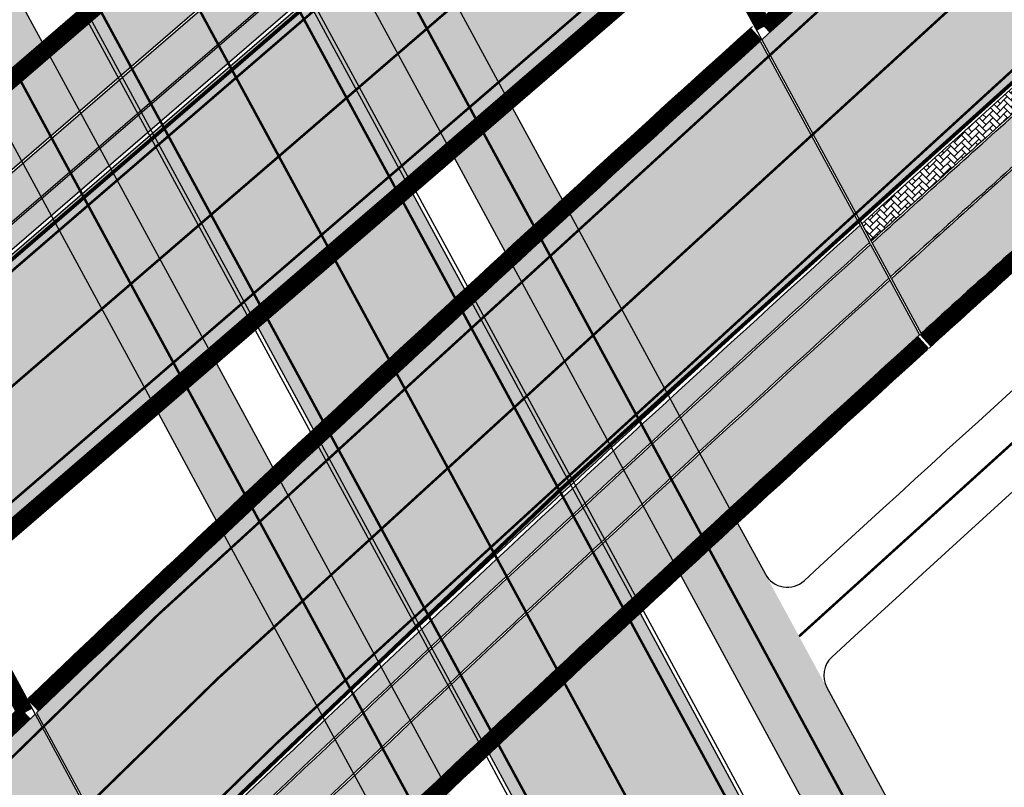
# Model space of a CAD drawing. Units: millimetres. Extents: x 1474 to 546245, y 859 to 6583106.
# Drawn here: x 9635 to 9674, y 11288 to 11318 of the extents above; entities that cross this region are included whole.
import ezdxf

# ---------------------------------------------------------------- set-up
doc = ezdxf.new("R2010")
doc.units = ezdxf.units.MM
for name, pattern in [('DASHED', [19.049999999999997, 12.7, -6.35]), ('DASHED2', [9.524999999999999, 6.35, -3.175]), ('Tkm_921_50', [4, 1, -3])]:
    doc.linetypes.add(name, pattern=pattern)
for name, color, linetype in [('OPT-tallinna väike ringtee', 1, 'Continuous'), ('TL_L_kattemärgistus', 7, 'Continuous'), ('TL_tee_servajoon', 251, 'Continuous'), ('TL_tee_äk_8x20', 251, 'Continuous'), ('TL_tee_äk_ST_10cm', 251, 'Continuous'), ('TL_tee_äk_ST_7cm', 210, 'DASHED2'), ('TL_TS_tugimüür', 7, 'Continuous'), ('TL_TS_viadukt', 251, 'Continuous')]:
    doc.layers.add(name, color=color, linetype=linetype)
for name, color, linetype, true_color in [('TL_katend_AB_JRT', 7, 'Continuous', 0xcfe7e7), ('TL_katend_AB_KT', 7, 'Continuous', 0xfff5d6), ('TL_katend_AB_ST-1a', 7, 'Continuous', 0xcbcbcb), ('TL_katend_AB_ST-1b', 7, 'Continuous', 0xb5d2e3), ('TL_katend_AB_ST-3', 7, 'Continuous', 0xdfa9a4), ('TL_katend_AB_ST-4', 7, 'Continuous', 0xd2c7a3), ('TL_katend_sillutis_KT-hall', 250, 'Continuous', 0x333333)]:
    doc.layers.add(name, color=color, linetype=linetype, true_color=true_color)
picture_1 = doc.add_image_def('image1.png', size_in_pixel=(2080, 1729))
pattern_1 = [(45, (0, 0), (0, 0.2828427124746191), [0.6000000000000001, -0.2]), (135, (0.14142135625, 0.14142135625), (2.220446049250313e-17, 0.282842712474619), [0.6000000000000001, -0.2])]

# ---------------------------------------------------------------- blocks, each defined once
blk = doc.blocks.new('väike ringtee')
at = {"layer": 'TL_katend_AB_JRT', "transparency": 33554687}
h = blk.add_hatch(color=256, dxfattribs=at)
h.dxf.hatch_style = 1
h.paths.add_polyline_path([(546917.577001556, 6584519.154201062), (546916.8450981383, 6584520.503651545), (546887.1545557306, 6584494.912161457), (546887.8864591478, 6584493.562710975)])
h = blk.add_hatch(color=256, dxfattribs=at)
h.dxf.hatch_style = 1
edge = h.paths.add_edge_path()
edge.add_line((546900.5977480018, 6584469.9584118), (546899.8565198075, 6584471.325054886))
edge.add_arc((547930.5281330872, 6583393.23037857), 1491.499951565898, 133.7117190437469, 133.8426335802395)
edge.add_arc((547590.0759248154, 6583747.722265822), 999.9999981126524, 133.8426335654082, 135.2582074585337)
edge.add_line((546879.7897096992, 6584451.635249678), (546807.498983994, 6584378.690003428))
edge.add_line((546807.498983994, 6584378.690003428), (546808.5644133188, 6584377.63413395))
edge.add_line((546808.5644133188, 6584377.63413395), (546880.8551390235, 6584450.5793802))
edge.add_arc((547590.0759265268, 6583747.722264094), 998.5000005446088, 133.8426335675562, 135.2582074572655, ccw=False)
edge.add_arc((547930.5279575968, 6583393.23056097), 1489.999698452253, 133.7274316285638, 133.8426335715386, ccw=False)
edge = h.paths.add_edge_path()
edge.add_line((546928.9306876548, 6584498.388585732), (546929.666831642, 6584497.031316678))
edge.add_arc((547930.5281676655, 6583393.230342053), 1490.000001855726, 131.8817774116981, 132.1998783638039, ccw=False)
edge.add_line((546935.8104277714, 6584502.570967591), (546934.8090340801, 6584503.687753459))
edge.add_arc((547930.5281659059, 6583393.230343937), 1491.499999278306, 131.881777409413, 132.1858045543896)
edge = h.paths.add_edge_path()
edge.add_line((546929.6058260872, 6584496.975997383), (546928.8696721713, 6584498.333284742))
edge.add_arc((547930.5281659171, 6583393.230343944), 1491.499999280303, 132.188967918325, 133.7085338940196)
edge.add_line((546899.9164539982, 6584471.382349512), (546900.6576709577, 6584470.015727142))
edge.add_arc((547930.5281676542, 6583393.230342063), 1490.000001840595, 132.2030451016724, 133.7242430600438, ccw=False)
at = {"layer": 'TL_katend_AB_KT', "transparency": 33554687}
h = blk.add_hatch(color=256, dxfattribs=at)
h.dxf.hatch_style = 1
edge = h.paths.add_edge_path()
edge.add_arc((546831.4242537139, 6584525.616659739), 47.35000000457637, 28.4741403240535, 49.36102049181091)
edge.add_arc((546862.9140860882, 6584562.3060112), 0.999954014952014, 120.02903605447531, 229.3639575664851, ccw=False)
edge.add_line((546862.4136702849, 6584563.171743293), (546863.0227895419, 6584563.523849479))
edge.add_arc((546831.4242531676, 6584525.616659031), 49.3500008980028, 50.18621350909706, 53.94437712738451)
edge.add_line((546860.4702014911, 6584565.513469363), (546860.1285651586, 6584565.315983789))
edge.add_arc((546856.1248900073, 6584572.242063872), 8.000000001667193, 223.2649093687028, 300.0303979064379, ccw=False)
edge.add_line((546850.2993488176, 6584566.759083854), (546849.3648220248, 6584567.751997252))
edge.add_arc((546862.3066356922, 6584520.129187364), 49.35000063442613, 105.2033416713783, 109.0833279460372)
edge.add_line((546846.1720022948, 6584566.767113645), (546848.1147708719, 6584564.702966349))
edge.add_arc((546856.1248900043, 6584572.242063861), 10.99999999145371, 223.26490933595, 270.0279448663451)
edge.add_arc((546856.1326936771, 6584556.24206576), 5.000000012621798, 51.10356666001309, 90.02794480088579, ccw=False)
edge.add_arc((546831.424253705, 6584525.616659732), 44.35000001618814, 28.474140327125326, 51.10356660382911, ccw=False)
edge.add_line((546870.4093398732, 6584546.761057521), (546893.3696583989, 6584504.427858668))
edge.add_line((546893.3696583989, 6584504.427858668), (546895.6952883535, 6584506.432414029))
edge.add_line((546895.6952883535, 6584506.432414029), (546873.0464370201, 6584548.191343729))
h = blk.add_hatch(color=256, dxfattribs=at)
h.dxf.hatch_style = 1
h.paths.add_polyline_path([(546916.806063289, 6584520.575622237), (546915.6252591099, 6584522.752735684), (546885.9347167009, 6584497.161245597), (546887.1155208813, 6584494.984132151)])
h = blk.add_hatch(color=256, dxfattribs=at)
h.dxf.hatch_style = 1
h.paths.add_polyline_path([(546914.5334803637, 6584503.790885093), (546912.2078504099, 6584501.786329734), (546914.2389657849, 6584498.041450892, -0.0005150853373545474), (546916.5174090571, 6584500.133006924)])
h = blk.add_hatch(color=256, dxfattribs=at)
h.dxf.hatch_style = 1
edge = h.paths.add_edge_path()
edge.add_line((546901.8332517281, 6584467.680445801), (546900.6372817291, 6584469.885521298))
edge.add_arc((547930.5286774334, 6583393.229810643), 1489.920738238185, 133.7282706147653, 133.8426335500821)
edge.add_arc((547590.0759222417, 6583747.72226842), 998.419994455846, 133.8426335621782, 135.258207460499)
edge.add_line((546880.9119619208, 6584450.523067161), (546808.621236216, 6584377.577820911))
edge.add_line((546808.621236216, 6584377.577820911), (546810.3401288617, 6584375.874351486))
edge.add_line((546810.3401288617, 6584375.874351486), (546882.6308545645, 6584448.819597738))
edge = h.paths.add_edge_path()
edge.add_line((546930.8328476502, 6584494.713670415), (546929.6450888702, 6584496.903606435))
edge.add_arc((547930.5281628057, 6583393.230347291), 1489.919994711657, 132.203796701599, 133.7250818080213)
edge.add_line((546900.6972040852, 6584469.942837746), (546901.893155903, 6584467.737795771))
edge.add_arc((547930.528165704, 6583393.230344162), 1487.499998975167, 132.2265720486817, 133.750498034962, ccw=False)
edge = h.paths.add_edge_path()
edge.add_line((546929.7060938955, 6584496.958926708), (546930.8938366086, 6584494.769020309))
edge.add_arc((547930.5281656906, 6583393.230344178), 1487.499998954857, 131.8817774093483, 132.2233996701063, ccw=False)
edge.add_line((546937.479417273, 6584500.709657826), (546935.8638354328, 6584502.511405677))
edge.add_arc((547930.5281629596, 6583393.230347369), 1489.91999475633, 131.881777413563, 132.2006297898771)
h = blk.add_hatch(color=256, dxfattribs=at)
h.dxf.hatch_style = 1
h.paths.add_polyline_path([(546902.6727675993, 6584493.567652762), (546900.3471376458, 6584491.563097402), (546902.6677691754, 6584487.284421744, -0.0005164765823325716), (546904.9301740486, 6584489.405548652)])
h = blk.add_hatch(color=256, dxfattribs=at)
h.dxf.hatch_style = 1
edge = h.paths.add_edge_path()
edge.add_arc((547930.5281662861, 6583393.230343412), 1486.849999922048, 132.6297762415888, 132.7490329366859)
edge.add_line((546921.2717063295, 6584485.074801338), (546932.217772074, 6584464.892939433))
edge.add_line((546932.217772074, 6584464.892939433), (546931.0496543597, 6584464.121252318))
edge.add_arc((547065.0702363002, 6584552.658524657), 160.6249201614353, 213.4497259894384, 221.5385182024039)
edge.add_line((546944.8408624748, 6584446.144381716), (546960.7811909637, 6584428.151506215))
edge.add_arc((546965.6345156783, 6584434.511163381), 8.00000000306704, 232.6512081085556, 271.1071641421891)
edge.add_line((546965.7890953349, 6584426.512656947), (546966.6931661831, 6584426.530129079))
edge.add_line((546966.6931661831, 6584426.530129079), (546947.3483712829, 6584448.365845103))
edge.add_arc((547065.0702362921, 6584552.658524657), 157.2749201549915, 217.7160873796906, 221.5385182035442, ccw=False)
edge.add_arc((546964.3809548022, 6584474.808830755), 30.00000000190386, 208.4741403286498, 217.7417643014281, ccw=False)
edge.add_line((546938.0099833325, 6584460.505968668), (546923.5464799559, 6584487.173123297))
h = blk.add_hatch(color=256, dxfattribs=at)
h.dxf.hatch_style = 1
edge = h.paths.add_edge_path()
edge.add_line((546951.756699948, 6584413.006757173), (546952.1834056037, 6584414.188998423))
edge.add_arc((546944.6585377682, 6584416.904944653), 7.999999991727447, 340.153995088835, 357.4166870220806)
edge.add_arc((547183.9373080877, 6584617.128994303), 306.1499999791245, 208.474140325594, 220.9336142813211, ccw=False)
edge.add_line((546914.8215442675, 6584471.168286745), (546911.9783379998, 6584476.41046212))
edge.add_arc((547930.5278327264, 6583393.230697794), 1486.849513250256, 133.2386527215278, 133.3582382206311)
edge.add_line((546909.7197879314, 6584474.282227895), (546912.1844471206, 6584469.738000537))
edge.add_arc((547183.9359898141, 6584617.128278244), 309.1484997842178, 208.4741401521259, 208.5055968089148)
edge.add_line((546912.2654086123, 6584469.58882512), (546912.0429694627, 6584469.468022378))
edge.add_line((546912.0429694627, 6584469.468022378), (546914.2621568716, 6584465.381739564))
edge.add_line((546914.2621568716, 6584465.381739564), (546914.5153291436, 6584465.519232912))
edge.add_arc((547183.9373080418, 6584617.12899427), 309.1499999232418, 209.3674290199157, 221.3204101918941)
at = {"layer": 'TL_katend_AB_ST-1a', "transparency": 33554687}
h = blk.add_hatch(color=256, dxfattribs=at)
h.dxf.hatch_style = 1
edge = h.paths.add_edge_path()
edge.add_line((546899.362398417, 6584472.236093599), (546895.410305944, 6584479.522783302))
edge.add_arc((547930.5281664272, 6583393.230343404), 1500.500000023231, 133.6181273489033, 135.2582074568375)
edge.add_line((546864.7436986486, 6584449.451777722), (546796.0228122316, 6584380.1086921))
edge.add_line((546796.0228122316, 6584380.1086921), (546806.2246114048, 6584379.03781732))
edge.add_line((546806.2246114048, 6584379.03781732), (546870.4259883799, 6584443.820473841))
edge.add_arc((547930.5281662018, 6583393.230343591), 1492.499999732467, 133.7012621564912, 135.2582074558236, ccw=False)
edge = h.paths.add_edge_path()
edge.add_line((547114.2556799848, 6584642.803580202), (547106.659725141, 6584651.508995945))
edge.add_arc((548502.6159252337, 6582702.018972625), 2397.75000022948, 125.6050210964245, 129.6131854998053)
edge.add_arc((547930.5281674399, 6583393.230342232), 1500.500001571863, 129.6131855017221, 132.1019700577274)
edge.add_line((546924.5147443379, 6584506.530502681), (546928.4399494892, 6584499.293386609))
edge.add_arc((547930.528164896, 6583393.230345134), 1492.499997713684, 129.6131854975303, 132.17643820156, ccw=False)
edge.add_arc((548502.6165142378, 6582702.018249116), 2389.75093314593, 128.6442974882896, 129.613185318518, ccw=False)
edge.add_arc((547035.2355156463, 6584537.262770475), 39.99999991797171, 117.74729678712731, 128.6442972971412, ccw=False)
edge.add_line((547016.6126050396, 6584572.663154569), (547025.2524949356, 6584577.208300092))
edge.add_arc((547011.2853117586, 6584603.758588539), 30.00000037465172, 297.747296828018, 308.103288660227)
edge.add_arc((548502.6159336282, 6582702.018961695), 2386.750014010863, 127.0760455455532, 128.1032887619984, ccw=False)
edge.add_arc((547081.7914994119, 6584582.319085603), 29.99999993788869, 120.9360734851079, 127.0760455553683, ccw=False)
edge.add_arc((547035.2671324972, 6584659.944685082), 60.50000233471591, 300.9360735476942, 306.8493748847175)
edge.add_arc((548502.6159220756, 6582702.018977024), 2386.24999481515, 125.5784256158534, 126.84937506688229, ccw=False)
edge = h.paths.add_edge_path()
edge.add_arc((547417.4870117863, 6584782.251234118), 59.50010255150407, 128.0523977600604, 129.9613884167121)
edge.add_arc((547417.4869010241, 6584782.251136423), 59.50010629325535, 128.0746313851943, 129.9612462432318, ccw=False)
edge.add_arc((546942.79174787, 6585388.204706049), 710.2499940444162, 308.074628859736, 308.0765033414558)
at = {"layer": 'TL_katend_AB_ST-1b', "transparency": 33554687}
h = blk.add_hatch(color=256, dxfattribs=at)
h.dxf.hatch_style = 1
h.paths.add_polyline_path([(546918.0649371676, 6584518.254567408), (546888.3743947593, 6584492.663077321), (546892.2778796529, 6584485.46600808), (546921.9684220613, 6584511.057498167)])
h = blk.add_hatch(color=256, dxfattribs=at)
h.dxf.hatch_style = 1
edge = h.paths.add_edge_path()
edge.add_arc((547930.5281715023, 6583393.230337897), 1500.500007511383, 132.105113332342, 133.6149627100449)
edge.add_line((546895.4703070224, 6584479.579954605), (546899.4223400847, 6584472.293374442))
edge.add_arc((547930.5281639966, 6583393.230346031), 1492.499996445125, 132.1795993169224, 133.6980793100239, ccw=False)
edge.add_line((546928.3789273993, 6584499.238097801), (546924.453669738, 6584506.475310687))
at = {"layer": 'TL_katend_AB_ST-3'}
h = blk.add_hatch(color=256, dxfattribs=at)
h.dxf.hatch_style = 1
edge = h.paths.add_edge_path(flags=16)
edge.add_arc((547104.7948412625, 6584294.525099609), 12, 0, 360)
edge = h.paths.add_edge_path(flags=16)
edge.add_arc((547084.1928877248, 6584311.09457841), 1.0000088940917, 97.02003417445333, 223.0402406435723)
edge.add_arc((547055.066562619, 6584283.894920716), 38.85176889342414, 31.531431098010387, 43.040941455840425, ccw=False)
edge.add_arc((547088.6081768604, 6584304.474566707), 0.500000000084913, 211.5314311303669, 328.4221791990142)
edge.add_arc((547104.7889916048, 6584294.529618811), 18.49265001174353, 136.1990136638931, 148.4246170518141, ccw=False)
edge.add_arc((547090.7201748958, 6584308.021534941), 1.000000000296937, 316.2014514953959, 425.5199616333239)
edge.add_arc((547102.5278755749, 6584333.955108998), 27.49512341978955, 233.2794278646764, 245.5199616544757, ccw=False)
edge.add_arc((547085.1913147166, 6584310.713748457), 1.500000001425039, 53.27942788597141, 97.01954324966009)
edge.add_line((547085.0080028846, 6584312.202505246), (547084.0706702459, 6584312.087090715))
edge = h.paths.add_edge_path(flags=17)
edge.add_arc((547055.0665625548, 6584283.894920681), 38.85176897023918, 343.8416012214674, 351.4624239090137)
edge.add_arc((547094.4767226493, 6584277.978606679), 0.9999999998353561, 58.053019218466204, 171.4624239064788, ccw=False)
edge.add_arc((547104.7940907535, 6584294.523654892), 18.49837698367066, 238.0526239471828, 247.045731108344)
edge.add_arc((547097.3847909309, 6584277.029638651), 0.5000000025999523, -41.53348917520373, 67.04533548778232, ccw=False)
edge.add_arc((547113.1047254635, 6584263.105426534), 20.50000058788933, 138.4665104868758, 141.46790270539)
edge.add_line((547097.0684093699, 6584275.875962554), (547094.12629353, 6584272.181466128))
edge.add_arc((547093.3440330214, 6584272.804424731), 1.000004462389888, 163.8418926007874, 321.4676928828376, ccw=False)
edge = h.paths.add_edge_path(flags=16)
edge.add_line((547122.2738169223, 6584272.465239678), (547119.4933004889, 6584274.524313099))
edge.add_arc((547089.4396660088, 6584233.940707021), 50.50000027431773, 53.47870798034369, 59.4620718091692)
edge.add_arc((547115.6072604123, 6584278.297296531), 1.000000015322398, 123.6751160883677, 239.4620704171026, ccw=False)
edge.add_arc((547104.7966414969, 6584294.522928204), 18.4971947707912, 303.6742035718673, 315.6475104636986)
edge.add_arc((547118.3416426922, 6584281.206684148), 0.499995537624495, 20.012606133429927, 129.5739407775761, ccw=False)
edge.add_arc((547152.4132317478, 6584293.244810271), 35.63573982435329, 199.4514982291482, 214.3275382504357)
edge.add_arc((547122.5712885143, 6584272.867123556), 0.4999999997113997, -126.50858191522781, 34.31514452934988, ccw=False)
edge = h.paths.add_edge_path()
edge.add_line((546903.5636696953, 6584513.214492993), (546897.3619898191, 6584507.869012035))
edge.add_line((546897.3619898191, 6584507.869012035), (546874.936356642, 6584549.216382178))
edge.add_arc((546831.424253719, 6584525.616659743), 49.49999999822541, 28.47414032285901, 56.84053913760327)
edge.add_arc((546853.3030953596, 6584559.102720842), 9.500000004946033, 56.84053914915889, 103.008082529593)
edge.add_arc((546862.3066352868, 6584520.129188823), 49.49999912085875, 103.0080825214238, 105.9541493024403)
edge.add_line((546848.7006684314, 6584567.72254528), (546846.541831924, 6584573.766058663))
edge.add_arc((546846.0709717994, 6584573.59786014), 0.5000000000829271, 19.65751400893774, 49.37786701173853)
edge.add_arc((546858.441253739, 6584588.019237482), 18.4999999922295, 229.3778669749257, 293.2023971802017)
edge.add_arc((546866.1299533545, 6584570.099050947), 1.000000001607244, 113.5821089492609, 222.8351845420069)
edge.add_arc((546832.3682122135, 6584531.217419668), 50.50000002010974, 38.02261004960059, 49.15398925179778, ccw=False)
edge.add_arc((546872.9454683763, 6584562.927452474), 0.9980609832309248, 217.2000150375074, 382.6247812698946)
edge.add_line((546873.8667224961, 6584563.311401133), (546873.7879146299, 6584563.508413054))
edge.add_arc((546920.6757332542, 6584582.264277872), 50.50000000395986, 190.1119580806257, 201.8021862457425, ccw=False)
edge.add_arc((546870.4679387868, 6584573.310095884), 0.4999999993811629, 10.11195799533607, 129.2705788315494)
edge.add_arc((546858.4412537143, 6584588.019237503), 18.50000002744978, 309.2705787473811, 350.3583281124616)
edge.add_arc((546926.0368832569, 6584578.925150285), 49.71977353497613, 173.0739711336131, 202.4449771589906)
edge.add_arc((547156.8283451893, 6584674.452464567), 299.5000000540239, 202.4785574661092, 208.4741403246418)
edge.add_line((546893.5581466431, 6584531.662224741), (546903.5636696953, 6584513.214492993))
edge = h.paths.add_edge_path()
edge.add_arc((547098.329192935, 6584333.713734468), 19.99999998356727, 219.5013557973344, 241.04659503817362, ccw=False)
edge.add_line((547082.8970023163, 6584320.991804895), (547075.9047562121, 6584329.473668759))
edge.add_arc((547052.7564702098, 6584310.390774317), 30.00000008530101, 39.50135582925227, 50.1210110716794)
edge.add_line((547071.9915180492, 6584333.412784215), (547062.1339591303, 6584341.648842585))
edge.add_arc((547049.3105939713, 6584326.300836072), 19.99999994806983, 50.12101106214175, 63.6167443817894)
edge.add_line((547058.1980618138, 6584344.21766931), (547053.0418144502, 6584346.775374796))
edge.add_arc((547070.8167502296, 6584382.609041416), 40.00000006729721, 230.1210110870517, 243.6167443526729, ccw=False)
edge.add_line((547045.1700198152, 6584351.913028248), (546996.3955922372, 6584392.664398422))
edge.add_arc((547183.9373081584, 6584617.128994367), 292.5000000746049, 221.5385182026315, 230.1210110784235, ccw=False)
edge.add_line((546964.9981060878, 6584423.165400256), (546944.7285859596, 6584446.044913206))
edge.add_arc((547065.0702363461, 6584552.658524686), 160.7749202164065, 208.4742760735032, 221.538518199189, ccw=False)
edge.add_line((546923.744056822, 6584476.006806169), (546919.6434019558, 6584483.567408503))
edge.add_arc((547930.5281534435, 6583393.230357215), 1486.849981068073, 132.8345390677717, 133.1529902986983)
edge.add_line((546913.5989291983, 6584477.932076158), (546916.7114638893, 6584472.193325195))
edge.add_arc((547183.9373080977, 6584617.128994309), 303.9999999911877, 208.4741403258125, 230.1210110802872)
edge.add_line((546989.0221572546, 6584383.839294652), (546997.901531767, 6584376.42051609))
edge.add_arc((546992.7721856884, 6584370.281313466), 8.000000003007733, -20.566112410288724, 50.12101106428162, ccw=False)
edge.add_line((547000.2623254412, 6584367.471009829), (546999.4259999999, 6584365.242))
edge.add_line((546999.4259999999, 6584365.242), (547006.8291492936, 6584359.056617775))
edge.add_line((547006.8291492936, 6584359.056617775), (547009.2445998475, 6584360.366046233))
edge.add_arc((547013.057249742, 6584353.333002741), 7.999999999167047, 50.12101107684259, 118.4623542215156, ccw=False)
edge.add_line((547018.1865958167, 6584359.472205362), (547073.2532319597, 6584313.463651594))
edge.add_line((547073.2532319597, 6584313.463651594), (547098.9196377639, 6584270.976941957))
edge.add_arc((547106.3511011138, 6584265.058888854), 9.500000002522683, 68.8342781078943, 141.4679027587633, ccw=False)
edge.add_arc((547091.9084320257, 6584227.757289646), 49.49999992608429, 53.478707950797684, 68.83427810884632, ccw=False)
edge.add_line((547121.3669448475, 6584267.537259669), (547138.2352335296, 6584255.045679161))
edge.add_line((547138.2352335296, 6584255.045679161), (547142.9962053022, 6584261.474765236))
edge.add_line((547142.9962053022, 6584261.474765236), (547139.3236731665, 6584264.194408687))
edge.add_arc((547162.913454862, 6584296.049404687), 39.63859950387288, 167.377366676475, 233.47870793398351, ccw=False)
edge.add_line((547124.2328999519, 6584304.711577768), (547119.1715960043, 6584306.397164736))
edge.add_arc((547119.487568274, 6584307.345933162), 1.000000000457872, 221.107862103253, 251.58048120467458, ccw=False)
edge.add_arc((547104.7948413198, 6584294.525099669), 18.4999999176588, 41.10786211646859, 52.55063687899659)
edge.add_arc((547116.3479820567, 6584309.609029396), 0.5000000012489011, 208.5581360305455, 232.55063676244998, ccw=False)
edge.add_line((547115.9088158036, 6584309.370004286), (547112.6419404985, 6584315.372308314))
edge.add_arc((547101.4719111584, 6584339.393189729), 26.49098524834973, 241.0454975016352, 294.93905421720393, ccw=False)
at = {"layer": 'TL_katend_AB_ST-4'}
h = blk.add_hatch(color=256, dxfattribs=at)
h.dxf.hatch_style = 1
h.paths.add_polyline_path([(546912.6080093442, 6584496.538947728), (546910.5411489169, 6584500.349731704), (546904.3394690685, 6584495.00425077), (546906.5535053127, 6584490.922110689, -0.001375395628348021)])
at = {"layer": 'TL_katend_sillutis_KT-hall'}
h = blk.add_hatch(dxfattribs=at)
h.set_pattern_fill('AR-HBONE', color=256, scale=0.05, style=0)
h.set_pattern_definition(pattern_1)
h.paths.add_polyline_path([(546917.9917468259, 6584518.389512457), (546917.6160364054, 6584519.08223037), (546887.9254939967, 6584493.490740282), (546888.3012044174, 6584492.798022369)])
h = blk.add_hatch(dxfattribs=at)
h.set_pattern_fill('AR-HBONE', color=256, scale=0.05, style=0)
h.set_pattern_definition(pattern_1)
h.paths.add_polyline_path([(546948.0162218221, 6584514.666740097), (546947.097551952, 6584515.715420847, 0.004169710653923105), (546928.5135589672, 6584499.157668777), (546928.8914278813, 6584498.46097113, -0.001323297891378568), (546934.7556264034, 6584503.74731536, -0.02105231437860431)])
h = blk.add_hatch(dxfattribs=at)
h.set_pattern_fill('AR-HBONE', color=256, scale=0.05, style=0)
h.set_pattern_definition(pattern_1)
edge = h.paths.add_edge_path()
edge.add_line((546928.8304118693, 6584498.405671116), (546928.4525378675, 6584499.102378142))
edge.add_arc((547930.5281683109, 6583393.230341353), 1492.350002807498, 132.1810037849565, 133.6996465673243)
edge.add_line((546899.4964556074, 6584472.156723587), (546899.8769239818, 6584471.455233173))
edge.add_arc((547930.5281647415, 6583393.230345196), 1491.579997563378, 132.1882179530438, 133.7076969927003, ccw=False)
at = {"layer": 'TL_L_kattemärgistus', "linetype": 'Tkm_921_50', "const_width": 0.1, "flags": 128}
for points in [[(547026.2354794105, 6584569.23011585, 0.006339186120908716), (547025.749482889, 6584568.596288093, -0.06421406786074003), (547019.9638117428, 6584562.626271724, 0.004638613291246937), (546985.6986927717, 6584534.797988478, 0.01337593431026512), (546926.0052053853, 6584482.63983634)], [(546976.3578338531, 6584546.083858168, 0.02463603720985359), (546867.5848435144, 6584446.636125782)], [(546798.803409619, 6584401.382656797), (546839.3274542018, 6584442.273606255, -0.01963230498967065), (546879.3081456287, 6584479.567686147), (546931.6139648317, 6584524.652206169)]]:
    blk.add_lwpolyline(points, format="xyb", dxfattribs=at)
at = {"layer": 'TL_L_kattemärgistus', "const_width": 0.1, "flags": 128}
for points in [[(546974.1262293333, 6584548.78014103, 0.02463603720985359), (546865.0988417568, 6584449.099821229)], [(546978.5894383722, 6584543.387575307, 0.02463603720711169), (546870.0708452719, 6584444.172430333)]]:
    blk.add_lwpolyline(points, format="xyb", dxfattribs=at)
for points in [[(546933.899058592, 6584522.001103284), (546889.2272098989, 6584483.496613965)], [(546919.7880809174, 6584519.079712687), (546877.0230518683, 6584482.218789032)], [(546910.1535439509, 6584500.015639166), (546912.2289481233, 6584496.189102639)], [(546907.4403090045, 6584497.676991248), (546909.5779620258, 6584493.735683102)], [(546904.7270740585, 6584495.338343329), (546906.9312562556, 6584491.274371692)], [(546919.2649601087, 6584483.21642135), (546923.3045406309, 6584475.768425134)], [(546916.61833799, 6584480.754955708), (546920.2275934186, 6584474.100373473)], [(546913.9760456113, 6584478.285507087), (546917.1509800808, 6584472.43170623)]]:
    blk.add_lwpolyline(points, dxfattribs=at)
at = {"layer": 'TL_L_kattemärgistus', "linetype": 'Tkm_921_50', "transparency": 33554559, "const_width": 0.1, "flags": 128}
for points in [[(546906.3931861393, 6584515.653368681), (546913.3706653868, 6584502.788607413)], [(546894.5324733757, 6584505.430136349), (546901.5099526225, 6584492.565375082)], [(546915.3777958989, 6584499.087950778), (546922.408697134, 6584486.124692461)], [(546903.798576909, 6584488.345712933), (546910.848663672, 6584475.347081206)]]:
    blk.add_lwpolyline(points, dxfattribs=at)
at = {"layer": 'TL_L_kattemärgistus', "transparency": 33554559, "const_width": 0.1, "flags": 128}
for points in [[(546903.1760647035, 6584512.880400434), (546910.1535439509, 6584500.015639166)], [(546900.4628297575, 6584510.541752514), (546907.4403090045, 6584497.676991248)], [(546897.7495948114, 6584508.203104596), (546904.7270740585, 6584495.338343329)], [(546912.2289481233, 6584496.189102639), (546919.264960109, 6584483.21642135)], [(546909.5779620258, 6584493.735683102), (546916.6183379894, 6584480.754955708)], [(546906.9312562556, 6584491.274371692), (546913.9760456106, 6584478.285507086)]]:
    blk.add_lwpolyline(points, dxfattribs=at)
at = {"layer": 'TL_L_kattemärgistus', "linetype": 'Tkm_921_50', "const_width": 0.1, "flags": 128}
for points in [[(546913.3706653868, 6584502.788607413), (546915.3777958989, 6584499.087950778)], [(546901.5099526225, 6584492.565375082), (546903.798576909, 6584488.345712933)]]:
    blk.add_lwpolyline(points, dxfattribs=at)
at = {"layer": 'TL_L_kattemärgistus', "linetype": 'Tkm_921_50', "flags": 128}
blk.add_lwpolyline([(546922.4086971338, 6584486.124692461, 0.1, 0.1, 0), (546936.6914347585, 6584459.790825565, 0.1, 0.1, 0.04032102294221428), (546939.4607906732, 6584455.541366329, 0.1, 0.1, 0.01670646305787511), (546946.2256061444, 6584447.371160003, 0.1, 0.1, 0), (546966.4951262727, 6584424.491647054, 0.1, 0.1, 0.03746570487982263), (546997.6779287559, 6584394.199199077, 0.1, 0.1, 0), (547046.4523563378, 6584353.4478289, 0.1, 0.1, 0.05895440417170086), (547053.9305612373, 6584348.567058125, 0.1, 0.1, 0), (547059.0868086012, 6584346.009352638, 0.1, 0.1, -0.05895440418393941), (547063.4162956487, 6584343.183643241, 0, 0, 0)], format="xyseb", dxfattribs=at)
at = {"layer": 'TL_tee_servajoon', "transparency": 33554687}
for p, q in [((546873.0464370201, 6584548.191343729), (546895.6952883528, 6584506.432414028)), ((546924.4536697384, 6584506.475310687), (546928.3789273993, 6584499.238097801)), ((546924.5147443379, 6584506.530502681), (546928.4399494893, 6584499.293386609)), ((546914.5334803637, 6584503.790885093), (546916.5174090571, 6584500.133006924)), ((546912.2078504097, 6584501.786329734), (546914.2389657848, 6584498.041450892)), ((546928.4525378676, 6584499.102378142), (546928.830411869, 6584498.405671116)), ((546928.5135589672, 6584499.157668777), (546928.8914278813, 6584498.46097113)), ((546928.8696721717, 6584498.333284742), (546929.6058260871, 6584496.975997384)), ((546928.9306876546, 6584498.388585732), (546929.6668316422, 6584497.031316678)), ((546929.6450888709, 6584496.903606435), (546930.8328476496, 6584494.713670415)), ((546929.7060938952, 6584496.958926708), (546930.8938366086, 6584494.769020309)), ((546902.6727675992, 6584493.567652762), (546904.9301740485, 6584489.405548652)), ((546900.3471376459, 6584491.563097402), (546902.6677691753, 6584487.284421744)), ((546895.4103059437, 6584479.522783301), (546899.3623984169, 6584472.236093599)), ((546895.4703070226, 6584479.579954604), (546899.4223400847, 6584472.293374442))]:
    blk.add_line(p, q, dxfattribs=at)
at = {"layer": 'TL_tee_servajoon', "transparency": 33554559}
for p, q in [((546907.556001116, 6584516.65564636), (546914.5334803637, 6584503.790885093)), ((546905.2303711625, 6584514.651091001), (546912.2078504097, 6584501.786329734)), ((546895.6952883528, 6584506.432414028), (546902.6727675992, 6584493.567652762)), ((546893.369658399, 6584504.427858669), (546900.3471376459, 6584491.563097402)), ((546916.5174090571, 6584500.133006924), (546923.5464799557, 6584487.173123297)), ((546914.2389657848, 6584498.041450892), (546921.2717063299, 6584485.074801338)), ((546904.9301740485, 6584489.405548652), (546911.9783379993, 6584476.410462119)), ((546902.6677691753, 6584487.284421744), (546909.7197879311, 6584474.282227895))]:
    blk.add_line(p, q, dxfattribs=at)
at = {"layer": 'TL_tee_servajoon'}
for p, q in [((546923.5464799558, 6584487.173123297), (546924.6554907983, 6584485.128379169)), ((546921.2717063293, 6584485.074801338), (546932.2177720744, 6584464.892939433)), ((546927.1140487408, 6584480.595401014), (546938.0099833319, 6584460.505968669))]:
    blk.add_line(p, q, dxfattribs=at)
for centre, radius, start, end in [((547930.528166451, 6583393.230343442), 1480.350000008703, 129.613185502119, 132.6630983581496), ((547930.528166451, 6583393.230343442), 1483.350000008703, 130.4908867675211, 132.6143067823706), ((546925.5345231799, 6584485.605141238), 1, 208.4741403411844, 312.6143067946091), ((546927.9930811232, 6584481.072163085), 1, 132.6630983687417, 208.47414036583)]:
    blk.add_arc(centre, radius, start, end, dxfattribs=at)
at = {"layer": 'TL_tee_äk_8x20'}
for p, q in [((546916.806063289, 6584520.575622237), (546887.1155208813, 6584494.984132151)), ((546887.1545557306, 6584494.912161457), (546916.8450981386, 6584520.503651545)), ((546887.8864591478, 6584493.562710975), (546917.577001556, 6584519.154201063)), ((546917.616036405, 6584519.08223037), (546887.9254939967, 6584493.490740282)), ((546929.6058260871, 6584496.975997384), (546929.6450888708, 6584496.903606435)), ((546929.7060938952, 6584496.958926708), (546929.6668316419, 6584497.031316678))]:
    blk.add_line(p, q, dxfattribs=at)
at = {"layer": 'TL_tee_äk_8x20', "flags": 128}
for points in [[(546947.097551952, 6584515.715420847), (546948.016221822, 6584514.666740097, 0.02105231435677134), (546934.7556264108, 6584503.747315368, 0.001323297893159444), (546928.8914278813, 6584498.46097113), (546928.9306876548, 6584498.388585732, -0.001326569451337116), (546934.8090340804, 6584503.687753459, -0.02115779463485196), (546948.1330995618, 6584514.654728675), (546947.1577261168, 6584515.768137731)], [(546899.9164539982, 6584471.382349512, -0.006630454528270851), (546928.8696721717, 6584498.333284742), (546928.8304118693, 6584498.405671116, 0.006630075173935504), (546899.8769239817, 6584471.455233173), (546899.9164539987, 6584471.382349512)]]:
    blk.add_lwpolyline(points, format="xyb", dxfattribs=at)
at = {"layer": 'TL_tee_äk_8x20'}
for centre, radius, start, end in [((547930.528166433, 6583393.230343441), 1489.999999999924, 131.8817774120426, 132.1998783645413), ((547930.5281663684, 6583393.230343361), 1489.920000015667, 131.8817774082763, 132.2006297834475), ((547930.5281664102, 6583393.230343415), 1490.000000003488, 132.2030451011273, 133.7242430614152), ((547930.5281663953, 6583393.23034342), 1489.919999989785, 132.2037967038459, 133.7250818048917)]:
    blk.add_arc(centre, radius, start, end, dxfattribs=at)
at = {"layer": 'TL_tee_äk_ST_10cm'}
for p, q in [((546917.9917468261, 6584518.389512457), (546888.3012044174, 6584492.798022369)), ((546918.0649371679, 6584518.254567408), (546888.3743947591, 6584492.663077321)), ((546928.3789273993, 6584499.238097801), (546928.4525378676, 6584499.102378142)), ((546928.4399494893, 6584499.293386609), (546928.5135589672, 6584499.157668777)), ((546919.6434019558, 6584483.567408503), (546923.744056822, 6584476.006806169)), ((546919.7569517046, 6584483.672672946), (546923.8759116794, 6584476.078320479)), ((546913.5989291983, 6584477.932076158), (546916.7114638897, 6584472.193325195)), ((546913.4858115412, 6584477.826015043), (546916.5796090324, 6584472.121810885))]:
    blk.add_line(p, q, dxfattribs=at)
at = {"layer": 'TL_tee_äk_ST_10cm', "transparency": 33554559}
for p, q in [((546903.5636696955, 6584513.214492993), (546910.5411489168, 6584500.349731704)), ((546903.6799511933, 6584513.314720761), (546910.6574304214, 6584500.449959478)), ((546897.2457083216, 6584507.768784268), (546904.2231875629, 6584494.904022995)), ((546904.3394690686, 6584495.00425077), (546897.3619898191, 6584507.869012035)), ((546912.6080093441, 6584496.538947728), (546919.6434018973, 6584483.567408449)), ((546912.7217447283, 6584496.643869929), (546919.7569516625, 6584483.672672907)), ((546906.4401970876, 6584490.816400906), (546913.4858115283, 6584477.826015031)), ((546913.5989292028, 6584477.932076162), (546906.5535053127, 6584490.922110689))]:
    blk.add_line(p, q, dxfattribs=at)
at = {"layer": 'TL_tee_äk_ST_10cm', "transparency": 33554687}
for p, q in [((546910.6574304214, 6584500.449959478), (546912.7217447283, 6584496.643869929)), ((546910.5411489168, 6584500.349731704), (546912.6080093441, 6584496.538947728)), ((546904.2231875629, 6584494.904022995), (546906.4401970876, 6584490.816400906)), ((546906.5535053127, 6584490.922110689), (546904.3394690686, 6584495.00425077))]:
    blk.add_line(p, q, dxfattribs=at)
at = {"layer": 'TL_tee_äk_ST_10cm'}
for radius, start, end in [(1492.5, 129.613185500096, 132.1764382002004), (1492.35, 129.613185500096, 132.1778423294328), (1492.5, 132.1795993180201, 133.6980793075178), (1492.35, 132.1810037838886, 133.6996465691234)]:
    blk.add_arc((547930.5281664052, 6583393.230343415), radius, start, end, dxfattribs=at)
at = {"layer": 'TL_tee_äk_ST_7cm', "linetype": 'DASHED2', "ltscale": 2, "const_width": 0.15, "flags": 128}
for points in [[(546865.9754763775, 6584472.962736276, -0.005144694270213694), (546876.7945424923, 6584482.48389932), (546919.5595715411, 6584519.344822976, 0.02824647726812514), (546924.4041563228, 6584524.022422701), (546940.1471645331, 6584541.041958236, -0.03079485288695151), (546945.5162019372, 6584546.173362263, -0.006139623784083295), (546991.2702606337, 6584583.852983159)], [(547006.1107032271, 6584565.374583239, 0.003684447089766866), (546978.8125988244, 6584543.117947021, 0.02083746986438407), (546886.3973718904, 6584459.905039115)]]:
    blk.add_lwpolyline(points, format="xyb", dxfattribs=at)
at = {"layer": 'TL_TS_tugimüür', "linetype": 'DASHED', "ltscale": 0.2, "transparency": 33554687, "const_width": 0.65, "flags": 128}
for points in [[(546928.2347377626, 6584510.317432019, 0.0008138577826502489), (546924.6034559667, 6584507.04862193), (546922.4409611792, 6584511.035732202), (546926.011459653, 6584514.11329054)], [(546937.6963859071, 6584500.467687556, 0.001503977586183014), (546931.0533563092, 6584494.474905086)], [(546889.7658391427, 6584482.871711142), (546892.1224986829, 6584484.903012169), (546895.0060441007, 6584479.58646129, 0.0004980660389501783), (546892.8437924103, 6584477.521273282)]]:
    blk.add_lwpolyline(points, format="xyb", dxfattribs=at)
at = {"layer": 'TL_TS_tugimüür', "ltscale": 0.2, "transparency": 33554687, "flags": 128}
for points in [[(546922.0304388608, 6584511.110952975), (546924.5147443379, 6584506.530502681)], [(546892.2158628537, 6584485.41255327), (546895.4103059437, 6584479.522783301)]]:
    blk.add_lwpolyline(points, dxfattribs=at)
for points in [[(546928.4517819642, 6584510.07552953, 0.0008826856435864517), (546924.5147443378, 6584506.530502681)], [(546937.4794172728, 6584500.709657826, 0.001490609415023257), (546930.8938366086, 6584494.769020309)], [(546937.9133545413, 6584500.225717285, 0.00151735177706378), (546931.2128780979, 6584494.180786013)], [(546895.4103059432, 6584479.522783301, 0.0005394997051727507), (546893.0685004352, 6584477.286472721)]]:
    blk.add_lwpolyline(points, format="xyb", dxfattribs=at)
at = {"layer": 'TL_TS_viadukt', "ltscale": 0.2, "transparency": 33554687}
for p, q in [((546915.3081009627, 6584523.337497558), (546885.6175585542, 6584497.746007472)), ((546915.6252591099, 6584522.752735684), (546885.9347167009, 6584497.161245597)), ((546921.9684220618, 6584511.057498166), (546892.2778796529, 6584485.46600808)), ((546922.2855802095, 6584510.47273629), (546892.5950377997, 6584484.881246205))]:
    blk.add_line(p, q, dxfattribs=at)
at = {"layer": 'TL_TS_viadukt', "linetype": 'DASHED', "ltscale": 0.2, "transparency": 33554687, "const_width": 0.65, "flags": 128}
for points in [[(546915.4666800363, 6584523.045116621), (546885.7761376279, 6584497.453626534)], [(546922.1270011356, 6584510.765117229), (546892.4364587268, 6584485.173627142)]]:
    blk.add_lwpolyline(points, dxfattribs=at)
for points in [[(546924.2942322406, 6584506.769274195, 0.006586535442291632), (546895.3097884621, 6584479.87591148)], [(546930.9923695122, 6584494.419551206, 0.006651030227669972), (546902.0537803052, 6584467.441643748)]]:
    blk.add_lwpolyline(points, format="xyb", dxfattribs=at)
at = {"layer": 'TL_TS_viadukt', "ltscale": 0.2, "transparency": 33554687}
for radius, start, end in [(1501.15, 132.0990972491219, 133.6082498315938), (1500.5, 132.1051133292118, 133.6149627145076), (1487.5, 132.2265720493554, 133.7504980345924), (1486.85, 132.2327024033709, 133.7573393290608)]:
    blk.add_arc((547930.5281664052, 6583393.230343415), radius, start, end, dxfattribs=at)

msp = doc.modelspace()

# ---------------------------------------------------------------- block references
at = {"layer": 'OPT-tallinna väike ringtee', "color": 7, "true_color": 0xffffff}
msp.add_blockref('väike ringtee', (-537260.1333279228, -6573188.993458566), dxfattribs=at)

# ---------------------------------------------------------------- referenced raster images: frames only (the image files are external)
at = {"color": 5, "ltscale": 0.3}
image = msp.add_image(picture_1, insert=(8173.688485725223, 9918.796815413836), size_in_units=(1901.0061619941257, 1580.2113721576166), dxfattribs=dict(at, fade=16))
image.dxf.flags = 7

doc.saveas('drawing.dxf')
